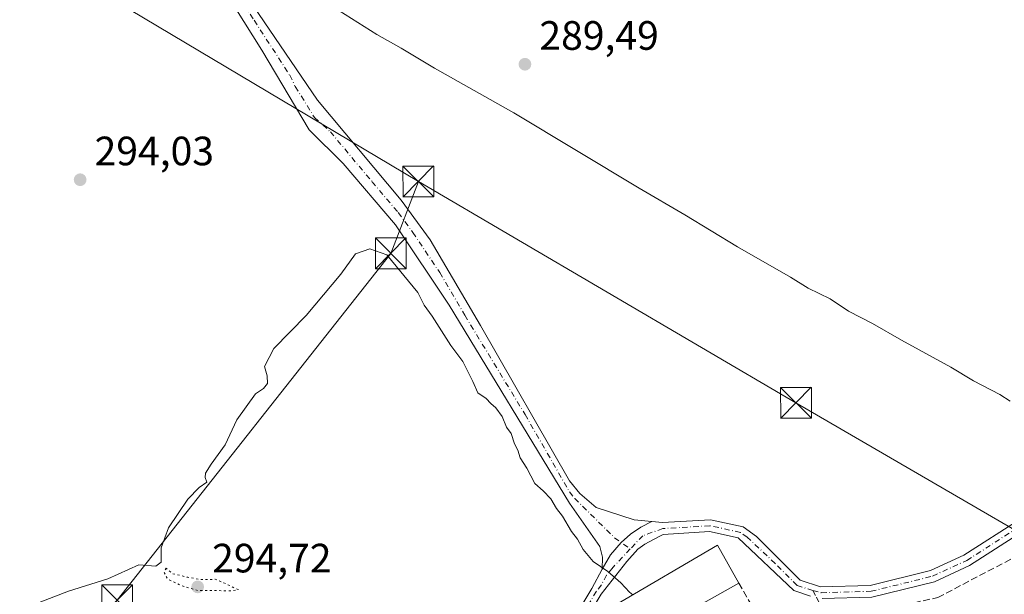
# Model space of a CAD drawing. Units: metres. Extents: x 615562 to 619050, y 4650728 to 4653098.
# Drawn here: x 618514 to 618754, y 4652729 to 4652870 of the extents above; entities that cross this region are included whole.
import ezdxf

# ---------------------------------------------------------------- set-up
doc = ezdxf.new("R2010")
doc.units = ezdxf.units.M
doc.header["$MEASUREMENT"] = 0
for name, pattern in [('DGN Style 3', [2.307223458686699, 1.648016756204785, -0.6592067024819142]), ('DGN Style 4', [2.6384748266838614, 1.318413404963828, -0.6592067024819142, 0.001648016756204785, -0.6592067024819142]), ('DGN Style 5', [1.1536117293433497, 0.4944050268614355, -0.6592067024819142])]:
    doc.linetypes.add(name, pattern=pattern)
for name, color, linetype, lineweight in [('Camino Cxs', 7, 'Continuous', 0), ('Camino eje', 30, 'DGN Style 4', 13), ('Carretera de calzada única Cxs', 7, 'Continuous', 13), ('Corriente artificial lineal', 4, 'DGN Style 3', 13), ('Curva de nivel normal', 30, 'Continuous', 0), ('Curva de nivel normal depresión', 30, 'DGN Style 5', 0), ('Edificación industrial Cxs', 135, 'Continuous', 13), ('Muro lineal', 1, 'DGN Style 3', 13), ('Pastizal CxS', 92, 'Continuous', 0), ('Piscina CxS', 4, 'Continuous', 0), ('Pista no pavimentada Cxs', 111, 'Continuous', 0), ('Pista no pavimentada eje', 91, 'DGN Style 4', 0), ('Punto de cota en terreno', 7, 'Continuous', 0), ('Rótulo de punto de cota en terreno', 7, 'Continuous', 0), ('Tendido', 6, 'Continuous', 0), ('Torre de tendido puntual', 7, 'Continuous', 0)]:
    doc.layers.add(name, color=color, linetype=linetype, lineweight=lineweight)
doc.styles.add('Style-Arial', font='txt')

# ---------------------------------------------------------------- blocks, each defined once
blk = doc.blocks.new('5PATER')
at = {"layer": 'Pastizal CxS', "linetype": 'Continuous', "lineweight": 0}
h = blk.add_hatch(color=51, dxfattribs=at)
edge = h.paths.add_edge_path()
edge.add_ellipse((0, 0), major_axis=(-0.1095731443231308, -0.1110710700762829), ratio=0.9994222409660322, start_angle=0, end_angle=360)
blk = doc.blocks.new('*U19')
at = {"layer": 'Camino Cxs', "color": 7, "linetype": 'Continuous', "lineweight": 0}
for points in [[(618773.1700999998, 4652753.9801, 290.7744999999995), (618745.5000999998, 4652736.190099999, 291.4749000000011), (618736.9200999998, 4652732.2401, 291.9391000000033), (618721.6201, 4652728.4801, 292.8776999999973)], [(618706.6300999997, 4652728.770099999, 293.6928000000044), (618702.5800999999, 4652730.0801, 293.8628000000026), (618688.9700999996, 4652742.960100001, 294.5132000000012), (618681.9501, 4652744.4901, 294.7216999999946), (618670.6601, 4652743.8201, 294.6889999999985), (618669.7001, 4652743.300100001, 294.6747000000032), (618666.1901000004, 4652741.420100001, 294.6506999999983), (618664.4700999996, 4652740.220100001, 294.6650999999983), (618661.7500999998, 4652737.2301, 294.741399999999), (618655.5100999996, 4652729.2401, 295.2758000000031), (618645.9600999998, 4652713.220100001, 295.4407999999967)], [(618643.6201, 4652714.550100001, 295.4839999999967), (618653.2100999998, 4652730.610099999, 295.2485000000015), (618655.7501999997, 4652735.340100001, 294.9848000000056), (618657.7802999998, 4652738.8069, 294.7369999999937), (618660.3718999998, 4652741.876700001, 294.607999999993), (618662.6624999996, 4652743.890100001, 294.5862000000052), (618665.1945000002, 4652745.5899, 294.6410999999935), (618667.9254999999, 4652746.9473, 294.7367999999988), (618670.4901000002, 4652746.700099999, 294.7271000000038), (618682.1801000005, 4652747.390100001, 294.6178000000073), (618690.1601, 4652745.6501, 294.477899999998), (618693.4301000005, 4652743.340100001, 294.4162999999971), (618704.1300999997, 4652732.610099999, 293.8466000000044), (618709.0401, 4652731.0101, 293.6466999999975), (618721.2301000003, 4652731.350099999, 292.8393000000069), (618735.9600999998, 4652734.970100001, 291.8271999999997), (618744.1101000002, 4652738.7301, 291.348800000007), (618771.5601000005, 4652756.370100001, 290.9141999999993)]]:
    blk.add_polyline3d(points, dxfattribs=at)
blk = doc.blocks.new('5TTEND')
at = {"layer": 'Piscina CxS', "color": 7, "linetype": 'Continuous', "lineweight": 0}
for p, q in [((-0.375, 0.3754), (0.375, -0.3746)), ((0.3720000000000001, 0.3784000000000001), (-0.3720000000000001, -0.3776))]:
    blk.add_line(p, q, dxfattribs=at)
at = {"layer": 'Piscina CxS', "color": 7, "linetype": 'Continuous', "lineweight": 0, "flags": 128}
blk.add_lwpolyline([(-0.375, -0.3746), (0.375, -0.3746), (0.375, 0.3754), (-0.375, 0.3754), (-0.3720000000000001, -0.3776)], dxfattribs=at)

msp = doc.modelspace()

# ---------------------------------------------------------------- linework, layer by layer
at = {"layer": 'Camino Cxs', "color": 7, "linetype": 'Continuous', "lineweight": 0}
for points in [[(619016.9441999998, 4652777.907400001, 287.0957999999956), (619016.9401000004, 4652777.9101, 287.0962), (618997.0301000001, 4652789.520099999, 287.5761999999959), (618992.6101000002, 4652793.050100001, 287.8340999999928), (618984.9301000005, 4652793.450099999, 287.9124000000011), (618944.5201000003, 4652789.8101, 287.7978000000003), (618924.9600999998, 4652789.590100001, 287.8212000000058), (618912.6501000002, 4652790.2501, 288.2890999999945), (618896.9600999998, 4652793.090100001, 288.0540000000037), (618891.4700999996, 4652793.2301, 288.3362000000052), (618880.4401000004, 4652790.370100001, 288.312699999995), (618862.4301000005, 4652781.5801, 288.0228999999963), (618856.1901000004, 4652779.600099999, 288.0396999999939), (618851.6201, 4652779.7301, 287.9701000000059), (618846.5301000001, 4652780.9001, 287.9581999999937), (618832.2801000001, 4652788.020099999, 288.2115000000049), (618824.6901000004, 4652790.110099999, 288.757700000002), (618773.1700999998, 4652753.9801, 290.7744999999995), (618745.5000999998, 4652736.190099999, 291.4749000000011), (618736.9200999998, 4652732.2401, 291.9391000000033), (618721.6201, 4652728.4801, 292.8776999999973), (618709.5000999998, 4652728.140100001, 293.5485999999946)], [(618667.9254999999, 4652746.9473, 294.7367999999988), (618670.4901000002, 4652746.700099999, 294.7271000000038), (618682.1801000005, 4652747.390100001, 294.6178000000073), (618690.1601, 4652745.6501, 294.477899999998), (618693.4301000005, 4652743.340100001, 294.4162999999971), (618704.1300999997, 4652732.610099999, 293.8466000000044), (618709.0401, 4652731.0101, 293.6466999999975), (618721.2301000003, 4652731.350099999, 292.8393000000069), (618735.9600999998, 4652734.970100001, 291.8271999999997), (618744.1101000002, 4652738.7301, 291.348800000007), (618771.5601000005, 4652756.370100001, 290.9141999999993)], [(618655.7501999997, 4652735.340100001, 294.9848000000056), (618657.7802999998, 4652738.8069, 294.7369999999937), (618660.3718999998, 4652741.876700001, 294.607999999993), (618662.6624999996, 4652743.890100001, 294.5862000000052), (618665.1945000002, 4652745.5899, 294.6410999999935), (618667.9254999999, 4652746.9473, 294.7367999999988)], [(618706.6300999997, 4652728.770099999, 293.6928000000044), (618702.5800999999, 4652730.0801, 293.8628000000026), (618688.9700999996, 4652742.960100001, 294.5132000000012), (618681.9501, 4652744.4901, 294.7216999999946), (618670.6601, 4652743.8201, 294.6889999999985), (618669.7001, 4652743.300100001, 294.6747000000032), (618666.1901000004, 4652741.420100001, 294.6506999999983), (618664.4700999996, 4652740.220100001, 294.6650999999983), (618661.7500999998, 4652737.2301, 294.741399999999), (618655.5100999996, 4652729.2401, 295.2758000000031), (618645.9600999998, 4652713.220100001, 295.4407999999967), (618632.0000999998, 4652687.200099999, 296.3656999999948), (618592.0701000001, 4652619.690099999, 297.9076999999961), (618589.9700999996, 4652613.5001, 297.8375999999989), (618589.9200999998, 4652611.8201, 297.7755000000034), (618589.8701, 4652609.9101, 297.6898999999976)], [(618584.6001000004, 4652615.5701, 297.8010999999969), (618586.5100999996, 4652615.9901, 297.9361000000063), (618587.5201000003, 4652617.640100001, 298.0644000000029), (618589.2801000001, 4652620.2401, 297.9527999999991), (618629.6601, 4652688.520099999, 296.1714999999967), (618643.6201, 4652714.550100001, 295.4839999999967), (618653.2100999998, 4652730.610099999, 295.2485000000015), (618655.7501999997, 4652735.340100001, 294.9848000000056)]]:
    msp.add_polyline3d(points, dxfattribs=at)
at = {"layer": 'Camino eje', "color": 30, "linetype": 'DGN Style 4', "lineweight": 13}
for points in [[(618707.2215, 4652730.089299999, 293.7069999999949), (618709.2701000003, 4652729.575099999, 293.5969999999944), (618721.4250999996, 4652729.915100001, 292.8571999999986), (618736.4401000004, 4652733.6051, 291.8852000000043), (618744.8051000005, 4652737.460100001, 291.4465999999957), (618772.3651000002, 4652755.175100001, 290.8598000000056)], [(618707.2215, 4652730.089299999, 293.7069999999949), (618703.3551000003, 4652731.345100001, 293.8494999999967), (618698.0050999997, 4652736.710100001, 294.161500000002), (618691.2001, 4652743.1501, 294.4682999999932), (618689.5651000004, 4652744.3051, 294.4980999999971), (618682.0651000004, 4652745.940099999, 294.6707000000025), (618670.5751, 4652745.2601, 294.707699999999), (618665.6763000004, 4652743.4959, 294.6349999999948), (618662.6321, 4652740.2633, 294.6543999999994)], [(618662.6321, 4652740.2633, 294.6543999999994), (618658.0900999998, 4652735.440099999, 294.8714999999939), (618656.8601000002, 4652733.8651, 294.9780000000028), (618655.5900999998, 4652731.5001, 295.145399999994), (618654.3601000002, 4652729.925100001, 295.2520999999979), (618644.7901, 4652713.8851, 295.4726999999984), (618630.8300999999, 4652687.860099999, 296.2860999999975), (618590.6750999996, 4652619.965100001, 297.9342000000034), (618589.7950999998, 4652618.665100001, 297.9618000000046), (618588.7451, 4652615.5701, 297.9423999999999), (618588.2401000002, 4652614.745100001, 297.9235999999946), (618586.7962999997, 4652611.1055, 297.7492000000057)], [(618707.2215, 4652730.089299999, 293.7069999999949), (618708.0651000004, 4652728.4551, 293.6227000000072), (618709.2451, 4652726.100099999, 293.633799999996), (618710.6369000003, 4652723.4725, 293.7448000000004), (618711.5318999998, 4652721.6875, 293.795299999998), (618712.9238999998, 4652719.059699999, 293.8065000000061), (618714.4288999997, 4652716.0547, 293.6638999999996), (618715.3388999999, 4652714.274700001, 293.6104999999953), (618718.8718999998, 4652707.604900001, 293.5522999999957), (618720.7719000002, 4652704.084899999, 293.5056999999942), (618722.7244999995, 4652700.529899999, 293.6413999999932), (618727.2301000003, 4652692.050100001, 293.6989999999932), (618728.2401000002, 4652690.335100001, 293.6542999999947), (618729.9001000002, 4652687.975099999, 293.7608999999939), (618732.4700999996, 4652686.380100001, 293.8062000000064), (618733.0601000005, 4652686.1251, 293.8119000000006), (618734.9801000003, 4652685.8301, 293.8151999999973), (618736.9974999996, 4652685.645099999, 293.8157000000065), (618740.3651000002, 4652686.880100001, 293.8429999999935), (618746.1375000002, 4652690.065099999, 293.7399000000005), (618749.5724999999, 4652692.085100001, 293.9026000000013), (618750.6074999999, 4652692.630100001, 293.9434000000037), (618754.6201, 4652694.835100001, 293.7790999999997)]]:
    msp.add_polyline3d(points, dxfattribs=at)
at = {"layer": 'Carretera de calzada única Cxs', "color": 7, "linetype": 'Continuous', "lineweight": 13, "extrusion": (0.6046755977724643, -0.5030768456287779, 0.6174796424585283), "elevation": -1966627.194139148, "flags": 128}
msp.add_lwpolyline([(3972485.890783856, 1544184.440754173), (3972442.00809312, 1544187.844701188), (3972335.148028651, 1544191.286152007)], dxfattribs=at)
at = {"layer": 'Corriente artificial lineal', "color": 4, "linetype": 'DGN Style 3', "lineweight": 13}
msp.add_polyline3d([(618712.6867000004, 4652722.124299999, 293.6739999999991), (618713.8901000004, 4652723.1801, 293.5437999999995), (618737.7200999996, 4652728.390100001, 291.9566999999952), (618758.7600999996, 4652739.440099999, 291.2611000000034), (618763.5000999998, 4652742.3101, 290.8856999999989), (618773.3300999999, 4652750.470100001, 290.710500000001), (618779.3601000002, 4652754.4801, 290.655899999998), (618787.5900999998, 4652758.9101, 290.0063999999985), (618789.8101000005, 4652760.090100001, 289.726999999999), (618791.3101000005, 4652761.970100001, 289.7277000000031), (618816.6201, 4652779.220100001, 289.1747999999934), (618823.9600999998, 4652785.6601, 288.905700000003), (618844.9700999996, 4652773.420100001, 288.5549000000028), (618848.9501, 4652772.4901, 288.4910999999993), (618858.1401000004, 4652775.7301, 288.2133000000031), (618879.5500999996, 4652786.540100001, 288.3576999999932), (618889.7401000002, 4652788.460100001, 288.4896000000008), (618896.8000999996, 4652787.800100001, 288.2630000000063), (618904.5900999998, 4652785.880100001, 288.7222000000039), (618923.6300999997, 4652776.700099999, 288.2863999999972)], dxfattribs=at)
at = {"layer": 'Curva de nivel normal', "color": 30, "linetype": 'Continuous', "lineweight": 0, "flags": 128}
for points, elevation in [([(618585.2599999999, 4652875.840100001), (618600.7199999997, 4652865.960100001), (618606.6600000003, 4652862.5801), (618614.79, 4652857.700099999), (618634.2000000002, 4652846.790100001), (618664.79, 4652828.380100001), (618675.9699999997, 4652821.880100001), (618688.8399999999, 4652814.090100001), (618701.7800000003, 4652806.700099999), (618706.0999999996, 4652804.020099999), (618711.4500000002, 4652801.340100001), (618715.9000000004, 4652798.4001), (618721.8099999996, 4652795.380100001), (618728.8200000003, 4652791.2401), (618740.8899999997, 4652784.6501), (618746.4500000002, 4652781.3301), (618752.9000000004, 4652778.0101), (618755.4299999997, 4652776.350099999)], 290), ([(618517.2100000001, 4652726.790100001), (618525.4199999999, 4652729.960100001), (618535.0700000003, 4652732.9801), (618542.6600000003, 4652736.350099999), (618546.7999999998, 4652736.050100001), (618548.0800000001, 4652737.040100001), (618548.1100000005, 4652740.540100001), (618549.8700000001, 4652745.390100001), (618554.5800000001, 4652752.4301), (618557.3799999999, 4652755.3101), (618559.2199999997, 4652756.5701), (618558.8300000001, 4652757.7501), (618558.8799999999, 4652758.7601), (618560.29, 4652761.0001), (618563.7300000006, 4652765.700099999), (618566.5800000001, 4652771.800100001), (618571.0800000001, 4652778.1601), (618573.0599999996, 4652779.4801), (618574.0700000003, 4652780.690099999), (618573.9900000002, 4652782.540100001), (618573.2999999998, 4652784.870100001), (618575.6299999999, 4652789.220100001), (618583.4800000006, 4652797.300100001), (618591.9600000001, 4652807.420100001), (618595.54, 4652812.340100001), (618599, 4652813.630100001), (618603.2100000001, 4652812.120100001), (618610.7300000006, 4652802.890100001), (618612.29, 4652799.860099999), (618614.2599999999, 4652797.140100001), (618618.8200000003, 4652789.950099999), (618621.7400000002, 4652786.0701), (618624.2000000002, 4652781.200099999), (618625.4000000004, 4652778.420100001), (618627.4600000001, 4652777.050100001), (618628.5599999996, 4652775.8201), (618629.8200000003, 4652774.7401), (618631.3399999999, 4652772.590100001), (618632.4199999999, 4652770.0101), (618633.5199999996, 4652768.440099999), (618634.3499999996, 4652765.940099999), (618635.1900000004, 4652764.4101), (618635.7699999996, 4652762.550100001), (618637.3899999997, 4652760.040100001), (618639.3300000001, 4652756.2501), (618641.3899999997, 4652754.4801), (618643.2400000002, 4652752.4901), (618644.5800000001, 4652750.170100001), (618646.0499999998, 4652748.300100001), (618648.2999999998, 4652744.550100001), (618649.7400000002, 4652742.6601), (618651.0999999996, 4652740.100099999), (618653.5599999996, 4652737.220100001), (618657.1799999997, 4652734.7501), (618660.3399999999, 4652731.9801), (618662.4500000002, 4652729.700099999), (618663.2588999998, 4652729.0781)], 295)]:
    msp.add_lwpolyline(points, dxfattribs=dict(at, elevation=elevation))
at = {"layer": 'Curva de nivel normal depresión', "color": 30, "linetype": 'DGN Style 5', "lineweight": 0, "elevation": 295, "flags": 128}
msp.add_lwpolyline([(618549.29, 4652735.5801), (618548.7800000003, 4652734.5601), (618549.7100000001, 4652732.850099999), (618552.9500000002, 4652731.350099999), (618556.9600000001, 4652730.120100001), (618565.3799999999, 4652730.050100001), (618566.8799999999, 4652730.3201), (618563.4000000004, 4652731.9801), (618561.2599999999, 4652732.850099999), (618557.7300000006, 4652732.800100001), (618554.4299999997, 4652733.390100001), (618550.8200000003, 4652734.2501), (618549.29, 4652735.5801)], dxfattribs=at)
at = {"layer": 'Edificación industrial Cxs', "color": 135, "linetype": 'Continuous', "lineweight": 13, "elevation": 296.5185999999958, "flags": 128}
msp.add_lwpolyline([(618678.9801000003, 4652704.350099999), (618673.8501000004, 4652701.370100001), (618658.9600999998, 4652726.550100001), (618683.8901000004, 4652741.210100001), (618689.1001000004, 4652731.9301), (618678.5800999999, 4652725.950099999), (618678.2600999996, 4652725.770099999), (618669.6101000002, 4652720.710100001)], close=True, dxfattribs=at)
at = {"layer": 'Edificación industrial Cxs', "color": 135, "linetype": 'Continuous', "lineweight": 13, "extrusion": (0.04841862639943016, 0.02752313553759204, 0.9984478522325398), "elevation": 158308.7540778616, "flags": 128}
msp.add_lwpolyline([(3739154.163835024, -2832729.281214917), (3739154.163835024, -2832717.161543922)], dxfattribs=at)
at = {"layer": 'Edificación industrial Cxs', "color": 135, "linetype": 'Continuous', "lineweight": 13}
msp.add_polyline3d([(618678.9801000003, 4652704.350099999, 295.2737000000052), (618673.8501000004, 4652701.370100001, 296.007700000002), (618658.9600999998, 4652726.550100001, 295.707899999994), (618683.8901000004, 4652741.210100001, 295.1016999999993), (618689.1001000004, 4652731.9301, 295.3646000000008)], dxfattribs=at)
at = {"layer": 'Muro lineal', "color": 1, "linetype": 'DGN Style 3', "lineweight": 13, "extrusion": (0.0543862781142843, -0.09513893882909492, 0.9939772205998231), "elevation": -408714.1953374742, "flags": 128}
msp.add_lwpolyline([(2846200.098157549, 3709823.231768929), (2846200.098157549, 3709815.792009922)], dxfattribs=at)
at = {"layer": 'Pista no pavimentada Cxs', "color": 111, "linetype": 'Continuous', "lineweight": 0}
for points in [[(618655.7501999997, 4652735.340100001, 294.9848000000056), (618655.8301999997, 4652738.220100001, 294.8665000000037), (618655.1801000005, 4652740.890100001, 294.7452999999951), (618647.8000999996, 4652751.4301, 294.3867999999929), (618618.4200999998, 4652799.8301, 293.6426000000066), (618605.2901, 4652819.4301, 292.780899999998), (618592.5001999997, 4652834.450099999, 292.3506000000052), (618584.2479999998, 4652842.704500001, 292.335699999996), (618572.6300999997, 4652862.1601, 291.6208999999944), (618562.0602000002, 4652879.040100001, 290.9235999999946), (618557.7430999996, 4652887.8563, 289.9668999999994), (618555.4395000003, 4652892.361500001, 289.5956000000006), (618547.4973999998, 4652896.4759, 289.5155999999988)], [(618557.3883999997, 4652894.298000001, 289.4516000000003), (618557.4011000004, 4652894.270099999, 289.4539999999979), (618557.5311000004, 4652894.0866, 289.4704000000056), (618557.6288000002, 4652893.884099999, 289.4882000000071), (618557.6915999996, 4652893.668199999, 289.5066999999981), (618560.0581, 4652889.039899999, 289.9612000000052), (618562.7789000003, 4652884.432499999, 290.5212000000029), (618586.2901, 4652849.950099999, 291.6061999999947), (618606.6801000005, 4652825.470100001, 293.0807000000059), (618613.7801000001, 4652815.790100001, 292.6548000000039), (618626.0500999996, 4652794.860099999, 293.649900000004), (618647.8201000001, 4652756.9301, 294.1227999999974), (618650.3101000005, 4652753.780099999, 294.2072999999946), (618654.3400999998, 4652750.370100001, 294.3300000000018), (618663.5401, 4652747.370100001, 294.5843000000023), (618667.9254999999, 4652746.9473, 294.7367999999988)], [(618562.7789000003, 4652884.432499999, 290.5212000000029), (618586.2901, 4652849.950099999, 291.6061999999947), (618606.6801000005, 4652825.470100001, 293.0807000000059), (618613.7801000001, 4652815.790100001, 292.6548000000039), (618626.0500999996, 4652794.860099999, 293.649900000004), (618647.8201000001, 4652756.9301, 294.1227999999974), (618650.3101000005, 4652753.780099999, 294.2072999999946), (618654.3400999998, 4652750.370100001, 294.3300000000018), (618663.5401, 4652747.370100001, 294.5843000000023), (618667.9254999999, 4652746.9473, 294.7367999999988), (618665.1945000002, 4652745.5899, 294.6410999999935), (618662.6624999996, 4652743.890100001, 294.5862000000052), (618660.3718999998, 4652741.876700001, 294.607999999993), (618657.7802999998, 4652738.8069, 294.7369999999937), (618655.7501999997, 4652735.340100001, 294.9848000000056), (618655.8301999997, 4652738.220100001, 294.8665000000037), (618655.1801000005, 4652740.890100001, 294.7452999999951), (618647.8000999996, 4652751.4301, 294.3867999999929), (618618.4200999998, 4652799.8301, 293.6426000000066), (618605.2901, 4652819.4301, 292.780899999998), (618592.5001999997, 4652834.450099999, 292.3506000000052), (618584.2479999998, 4652842.704500001, 292.335699999996), (618572.6300999997, 4652862.1601, 291.6208999999944), (618562.0602000002, 4652879.040100001, 290.9235999999946)], [(618655.7501999997, 4652735.340100001, 294.9848000000056), (618657.7802999998, 4652738.8069, 294.7369999999937), (618660.3718999998, 4652741.876700001, 294.607999999993), (618662.6624999996, 4652743.890100001, 294.5862000000052), (618665.1945000002, 4652745.5899, 294.6410999999935), (618667.9254999999, 4652746.9473, 294.7367999999988)]]:
    msp.add_polyline3d(points, dxfattribs=at)
at = {"layer": 'Pista no pavimentada eje', "color": 91, "linetype": 'DGN Style 4', "lineweight": 0}
msp.add_polyline3d([(618556.3683000002, 4652893.400699999, 289.5228999999963), (618558.9005000005, 4652888.448100001, 289.9741999999969), (618560.2324999999, 4652886.1775, 290.270399999994), (618562.5850999998, 4652882.325099999, 290.7019), (618565.4824999999, 4652877.867500001, 291.0215999999928), (618570.7675000001, 4652869.4275, 291.3652000000002), (618579.4600999998, 4652856.0551, 291.5635000000038), (618580.8201000001, 4652853.255100001, 291.6889999999985), (618585.5301000001, 4652845.675100001, 291.937699999995), (618589.3951000003, 4652842.200099999, 291.8938999999955), (618599.5900999998, 4652829.960100001, 292.25), (618605.9851000002, 4652822.450099999, 292.4428999999946), (618609.5351, 4652817.610099999, 292.5810999999958), (618616.1001000004, 4652807.8101, 293.0966000000044), (618622.2351000002, 4652797.345100001, 293.5647999999928), (618636.9250999996, 4652773.145099999, 294.0981999999931), (618647.8101000005, 4652754.1801, 294.2114000000001), (618649.0551000005, 4652752.6051, 294.2455999999947), (618658.7707000002, 4652743.0197, 294.563599999994), (618662.6321, 4652740.2633, 294.6543999999994)], dxfattribs=at)
at = {"layer": 'Tendido', "color": 6, "linetype": 'Continuous', "lineweight": 0}
for points in [[(618301.2249999996, 4653011.558300001, 288.7271000000038), (618372.7909000004, 4652969.565500001, 288.3040000000037), (618474.2856000002, 4652910.096899999, 287.5752999999968), (618530.4800000006, 4652878.029999999, 292.6003999999957), (618610.8821, 4652830.0581, 293.190499999997)], [(618460.7699999996, 4652628.800000001, 300.9551000000066), (618537.3499999996, 4652727.75, 297.9382999999943), (618604.1299999999, 4652812.49, 295.2694999999949), (618610.8821, 4652830.0581, 293.190499999997)], [(618610.8821, 4652830.0581, 293.190499999997), (618703.0932, 4652775.991699999, 291.482600000003), (618800.1955000004, 4652719.5031, 291.1891000000033), (618898.8158999998, 4652661.3378, 291.5464000000065), (619004.8184000002, 4652599.125600001, 289.127999999997)]]:
    msp.add_polyline3d(points, dxfattribs=at)

# ---------------------------------------------------------------- block references
at = {"layer": 'Camino Cxs', "color": 7, "linetype": 'Continuous', "lineweight": 0}
msp.add_blockref('*U19', (0, 0), dxfattribs=at)
at = {"layer": 'Punto de cota en terreno', "color": 7, "linetype": 'Continuous', "lineweight": 0, "xscale": 10, "yscale": 10, "zscale": 10}
for p in [(618636.9100000003, 4652858.689999999, 289.4900000000052), (618528.2999999998, 4652830.470000001, 294.0299999999988), (618557, 4652731, 294.7200000000012)]:
    msp.add_blockref('5PATER', p, dxfattribs=at)
at = {"layer": 'Torre de tendido puntual', "color": 7, "linetype": 'Continuous', "lineweight": 0, "xscale": 10, "yscale": 10, "zscale": 10}
for p in [(618610.8821, 4652830.0581, 293.190499999997), (618604.1299999999, 4652812.49, 295.2694999999949), (618703.0932, 4652775.991699999, 291.482600000003), (618537.3499999996, 4652727.75, 297.9382999999943)]:
    msp.add_blockref('5TTEND', p, dxfattribs=at)

# ---------------------------------------------------------------- texts
at = {"layer": 'Rótulo de punto de cota en terreno', "color": 7, "linetype": 'Continuous', "lineweight": 0, "style": 'Style-Arial'}
for s, p in [('289,49', (618640.4378000004, 4652862.217800001)), ('294,03', (618531.8278000001, 4652833.9978)), ('294,72', (618560.5278000003, 4652734.527799999))]:
    msp.add_text(s, height=7.000000000000002, dxfattribs=at).set_placement(p)

doc.saveas('drawing.dxf')
